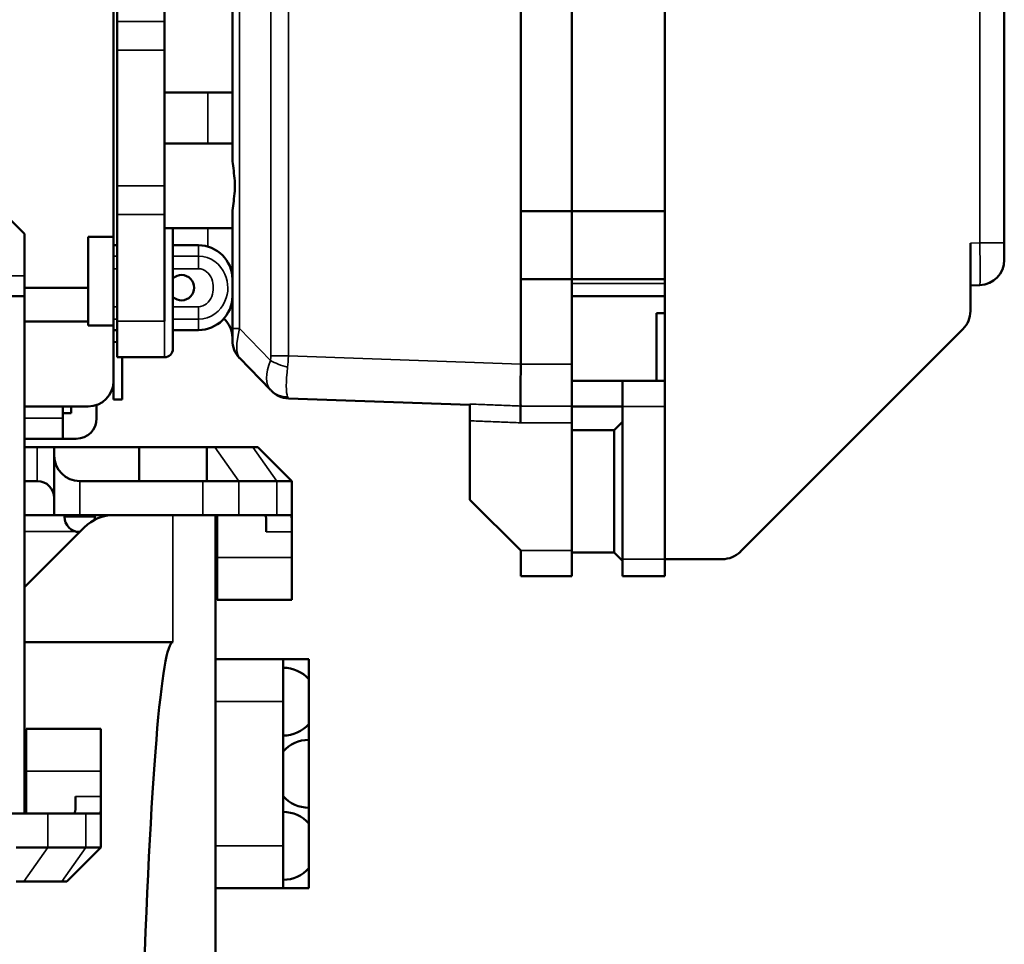
# Model space of a CAD drawing. Extents: x 0 to 297, y 0 to 210.
# Drawn here: x 135 to 150, y 136 to 150 of the extents above; entities that cross this region are included whole.
import ezdxf

# ---------------------------------------------------------------- set-up
doc = ezdxf.new("R2010")
doc.units = 0
doc.header["$LTSCALE"] = 3
doc.layers.add('Visible (ISO)', color=7, linetype='CONTINUOUS', lineweight=50)
doc.layers.add('Visible Narrow (ISO)', color=7, linetype='CONTINUOUS', lineweight=35)

msp = doc.modelspace()

# ---------------------------------------------------------------- linework, layer by layer
at = {"layer": 'Visible (ISO)'}
for p, q in [((149.962, 146.493), (149.962, 158.67)), ((142.837, 155.957), (142.837, 146.957)), ((143.587, 155.957), (143.587, 146.957)), ((143.587, 155.957), (143.587, 146.957)), ((144.962, 146.957), (144.962, 155.957)), ((138.587, 154.857), (138.587, 147.752)), ((136.887, 149.755), (136.887, 151.327)), ((137.587, 149.755), (137.587, 151.327)), ((136.837, 150.082), (136.837, 146.582)), ((136.887, 149.755), (136.887, 149.332)), ((137.587, 149.755), (137.587, 149.332)), ((136.887, 147.332), (136.887, 149.332)), ((137.587, 147.332), (137.587, 149.332)), ((137.587, 148.707), (138.587, 148.707)), ((137.587, 147.957), (138.587, 147.957)), ((136.887, 147.332), (136.887, 146.908)), ((137.587, 147.332), (137.587, 146.908)), ((135.524, 146.624), (135.024, 147.124)), ((136.887, 145.336), (136.887, 146.908)), ((137.587, 145.336), (137.587, 146.908)), ((138.587, 146.911), (138.587, 145.23)), ((142.837, 145.957), (142.837, 146.957)), ((142.837, 146.957), (143.587, 146.957)), ((143.587, 145.957), (143.587, 146.957)), ((143.587, 145.957), (143.587, 146.957)), ((143.587, 146.957), (144.962, 146.957)), ((144.962, 145.957), (144.962, 146.957)), ((137.587, 146.707), (138.587, 146.707)), ((137.712, 146.707), (137.712, 144.932)), ((135.524, 146.624), (135.524, 146.007)), ((136.837, 146.582), (136.462, 146.582)), ((136.462, 146.582), (136.462, 145.273)), ((136.837, 145.273), (136.837, 146.582)), ((136.887, 146.457), (136.837, 146.457)), ((138.087, 146.457), (137.712, 146.457)), ((149.462, 146.488), (149.462, 145.487)), ((149.962, 146.243), (149.962, 146.493)), ((135.524, 146.007), (135.524, 145.707)), ((135.524, 145.832), (136.462, 145.832)), ((143.587, 145.957), (142.837, 145.957)), ((142.837, 145.957), (142.837, 144.707)), ((143.587, 145.957), (143.587, 144.707)), ((143.587, 145.957), (143.587, 145.894)), ((144.962, 145.957), (143.587, 145.957)), ((144.962, 145.894), (144.962, 145.957)), ((144.962, 144.082), (144.962, 145.894)), ((149.6, 145.868), (149.462, 145.864)), ((129.491, 145.707), (135.524, 145.707)), ((135.524, 139.957), (135.524, 145.707)), ((144.962, 145.707), (143.587, 145.707)), ((144.837, 145.457), (144.837, 144.457)), ((144.837, 145.457), (144.962, 145.457)), ((135.524, 145.332), (136.462, 145.332)), ((136.837, 145.273), (136.462, 145.273)), ((136.837, 144.457), (136.837, 145.273)), ((136.887, 144.807), (136.887, 145.336)), ((136.887, 145.207), (136.837, 145.207)), ((138.087, 145.207), (137.712, 145.207)), ((138.587, 145.056), (138.587, 145.23)), ((146.072, 141.941), (149.352, 145.222)), ((136.887, 145.03), (136.837, 145.032)), ((137.587, 144.807), (136.887, 144.807)), ((136.962, 144.807), (136.962, 144.186)), ((138.692, 144.796), (139.147, 144.325)), ((143.587, 144.707), (143.587, 144.26)), ((136.837, 144.457), (136.837, 144.182)), ((144.337, 144.457), (143.587, 144.457)), ((144.337, 144.082), (144.337, 144.457)), ((144.962, 144.457), (144.337, 144.457)), ((136.823, 144.357), (136.837, 144.357)), ((139.156, 144.315), (139.147, 144.325)), ((143.587, 144.26), (143.587, 144.082)), ((135.524, 144.082), (136.462, 144.082)), ((136.087, 144.082), (136.087, 143.907)), ((136.212, 144.082), (136.212, 143.982)), ((136.587, 144.103), (136.587, 143.907)), ((136.962, 144.186), (136.837, 144.182)), ((139.413, 144.201), (142.087, 144.108)), ((142.087, 144.117), (142.087, 144.082)), ((142.087, 143.871), (142.087, 144.082)), ((142.835, 144.088), (142.831, 143.841)), ((142.835, 144.088), (142.835, 144.088)), ((143.587, 143.841), (143.587, 144.082)), ((144.337, 144.082), (143.587, 144.082)), ((144.337, 141.832), (144.337, 144.082)), ((144.962, 141.832), (144.962, 144.082)), ((136.212, 143.982), (136.087, 143.982)), ((136.087, 143.607), (136.087, 143.907)), ((142.087, 142.707), (142.087, 143.871)), ((143.587, 143.841), (143.587, 141.957)), ((144.212, 143.732), (144.337, 143.857)), ((144.212, 143.732), (143.587, 143.732)), ((144.212, 141.932), (144.212, 143.732)), ((135.524, 143.607), (136.087, 143.607)), ((136.087, 143.607), (136.287, 143.607)), ((135.524, 143.482), (135.712, 143.482)), ((135.962, 143.482), (135.712, 143.482)), ((135.962, 143.482), (135.962, 143.357)), ((137.212, 143.482), (135.962, 143.482)), ((135.962, 143.357), (135.962, 142.482)), ((137.212, 143.482), (138.212, 143.482)), ((137.212, 142.982), (137.212, 143.482)), ((138.212, 143.482), (138.328, 143.482)), ((138.212, 143.482), (138.212, 142.982)), ((138.889, 143.482), (138.328, 143.482)), ((138.889, 143.482), (138.962, 143.482)), ((138.962, 143.482), (139.462, 142.982)), ((135.524, 142.982), (135.712, 142.982)), ((136.337, 142.982), (137.212, 142.982)), ((137.212, 142.982), (138.151, 142.982)), ((138.212, 142.982), (138.151, 142.982)), ((138.682, 142.982), (138.212, 142.982)), ((138.682, 142.982), (139.242, 142.982)), ((139.462, 142.982), (139.242, 142.982)), ((139.462, 142.399), (139.462, 142.982)), ((142.837, 141.957), (142.087, 142.707)), ((135.962, 142.482), (135.524, 142.482)), ((136.337, 142.482), (135.962, 142.482)), ((136.112, 142.457), (136.112, 142.482)), ((136.846, 142.482), (136.337, 142.482)), ((136.562, 142.457), (136.562, 142.482)), ((137.712, 142.482), (136.846, 142.482)), ((137.712, 142.482), (138.337, 142.482)), ((138.337, 136.732), (138.337, 142.482)), ((138.682, 142.482), (138.337, 142.482)), ((138.362, 142.482), (138.362, 141.857)), ((138.682, 142.482), (139.242, 142.482)), ((139.439, 142.482), (139.242, 142.482)), ((139.087, 142.399), (139.087, 142.232)), ((139.462, 142.232), (139.462, 142.399)), ((136.404, 142.298), (135.524, 141.419)), ((139.462, 142.232), (139.462, 141.857)), ((142.837, 141.582), (142.837, 141.957)), ((143.587, 141.957), (143.587, 141.582)), ((144.212, 141.932), (143.587, 141.932)), ((144.212, 141.932), (144.337, 141.807)), ((138.362, 141.232), (138.362, 141.857)), ((139.462, 141.857), (139.462, 141.232)), ((144.337, 141.582), (144.337, 141.832)), ((144.962, 141.832), (144.962, 141.582)), ((144.962, 141.832), (145.807, 141.832)), ((142.837, 141.582), (143.587, 141.582)), ((144.337, 141.582), (144.962, 141.582)), ((138.362, 141.232), (139.087, 141.232)), ((139.087, 141.232), (139.462, 141.232)), ((135.524, 140.607), (137.712, 140.607)), ((139.337, 140.357), (138.337, 140.357)), ((139.712, 140.357), (139.337, 140.357)), ((139.337, 140.357), (139.337, 139.732)), ((139.712, 140.062), (139.712, 140.357)), ((139.712, 140.062), (139.712, 139.401)), ((135.524, 138.082), (135.524, 139.957)), ((139.337, 137.607), (139.337, 139.732)), ((135.549, 138.707), (135.549, 139.332)), ((136.274, 139.332), (135.549, 139.332)), ((136.649, 139.332), (136.274, 139.332)), ((136.649, 139.332), (136.649, 138.707)), ((139.712, 139.169), (139.712, 139.401)), ((139.712, 139.169), (139.712, 138.169)), ((135.549, 138.082), (135.549, 138.707)), ((136.649, 138.332), (136.649, 138.707)), ((136.274, 138.332), (136.274, 138.164)), ((136.649, 138.164), (136.649, 138.332)), ((136.649, 137.582), (136.649, 138.164)), ((139.712, 137.937), (139.712, 138.169)), ((135.339, 138.082), (135.869, 138.082)), ((136.43, 138.082), (135.869, 138.082)), ((136.43, 138.082), (136.626, 138.082)), ((139.712, 137.937), (139.712, 137.276)), ((135.399, 137.582), (135.869, 137.582)), ((136.43, 137.582), (135.869, 137.582)), ((136.649, 137.582), (136.149, 137.082)), ((136.43, 137.582), (136.649, 137.582)), ((139.337, 137.607), (139.337, 136.982)), ((139.712, 136.982), (139.712, 137.276)), ((135.516, 137.082), (135.399, 137.082)), ((135.516, 137.082), (136.076, 137.082)), ((136.149, 137.082), (136.076, 137.082)), ((138.337, 136.982), (139.337, 136.982)), ((139.337, 136.982), (139.712, 136.982)), ((138.337, 134.857), (138.337, 136.732))]:
    msp.add_line(p, q, dxfattribs=at)
at = {"layer": 'Visible (ISO)', "flags": 128}
for points in [[(138.587, 147.752), (138.588, 147.723), (138.59, 147.693), (138.593, 147.66), (138.597, 147.627), (138.602, 147.592), (138.607, 147.556), (138.611, 147.52), (138.615, 147.482), (138.619, 147.445), (138.622, 147.407), (138.623, 147.369), (138.624, 147.332), (138.623, 147.294), (138.622, 147.256), (138.619, 147.218), (138.615, 147.181), (138.611, 147.143), (138.607, 147.107), (138.602, 147.071), (138.597, 147.036), (138.593, 147.003), (138.59, 146.971), (138.588, 146.94), (138.587, 146.911)], [(139.038, 142.482), (139.042, 142.481), (139.046, 142.481), (139.051, 142.48), (139.054, 142.479), (139.058, 142.478), (139.061, 142.477), (139.064, 142.475), (139.067, 142.473), (139.07, 142.47), (139.072, 142.468), (139.075, 142.465), (139.076, 142.462), (139.078, 142.458), (139.08, 142.454), (139.081, 142.45), (139.083, 142.445), (139.084, 142.441), (139.085, 142.435), (139.085, 142.43), (139.086, 142.424), (139.086, 142.418), (139.087, 142.412), (139.087, 142.406), (139.087, 142.399)], [(139.462, 142.399), (139.462, 142.405), (139.462, 142.411), (139.462, 142.417), (139.462, 142.423), (139.461, 142.428), (139.461, 142.433), (139.461, 142.439), (139.46, 142.443), (139.459, 142.448), (139.459, 142.452), (139.458, 142.456), (139.457, 142.46), (139.456, 142.464), (139.455, 142.467), (139.454, 142.47), (139.453, 142.472), (139.451, 142.474), (139.45, 142.476), (139.448, 142.478), (139.446, 142.479), (139.445, 142.48), (139.443, 142.481), (139.441, 142.481), (139.439, 142.482)], [(136.274, 138.164), (136.274, 138.158), (136.274, 138.151), (136.274, 138.145), (136.274, 138.139), (136.273, 138.133), (136.272, 138.128), (136.271, 138.122), (136.27, 138.118), (136.269, 138.113), (136.267, 138.109), (136.266, 138.105), (136.264, 138.101), (136.262, 138.098), (136.26, 138.095), (136.257, 138.093), (136.255, 138.09), (136.252, 138.088), (136.249, 138.087), (136.245, 138.085), (136.242, 138.084), (136.238, 138.083), (136.234, 138.082), (136.23, 138.082), (136.225, 138.082)], [(136.626, 138.082), (136.628, 138.082), (136.63, 138.082), (136.632, 138.083), (136.634, 138.084), (136.636, 138.085), (136.637, 138.087), (136.639, 138.089), (136.64, 138.091), (136.641, 138.093), (136.643, 138.096), (136.644, 138.099), (136.645, 138.103), (136.646, 138.107), (136.646, 138.111), (136.647, 138.115), (136.648, 138.12), (136.648, 138.125), (136.648, 138.13), (136.649, 138.135), (136.649, 138.14), (136.649, 138.146), (136.649, 138.152), (136.649, 138.158), (136.649, 138.164)]]:
    msp.add_lwpolyline(points, dxfattribs=at)
at = {"layer": 'Visible (ISO)'}
for centre, radius, start, end in [((138.087, 145.957), 0.5, 0, 90), ((149.587, 146.243), 0.375, 272, 0), ((137.837, 145.832), 0.187, 228.1897, 131.8103), ((138.087, 145.707), 0.5, 270, 0), ((149.087, 145.487), 0.375, 315, 0), ((138.212, 145.094), 0.375, 0, 48.3826), ((138.962, 145.056), 0.375, 180, 224), ((137.587, 144.932), 0.125, 270, 0), ((136.462, 144.457), 0.375, 270, 0), ((139.426, 144.576), 0.375, 224, 268), ((136.287, 143.907), 0.3, 270, 0), ((136.337, 143.357), 0.375, 180, 270), ((135.712, 142.732), 0.25, 0, 90), ((136.846, 141.857), 0.625, 90, 135), ((136.337, 142.457), 0.225, 180, 270), ((136.337, 142.457), 0.225, 348.3078, 0), ((145.807, 142.207), 0.375, 270, 315), ((139.337, 139.732), 0.5, 41.4096, 90), ((139.337, 139.732), 0.5, 270, 318.5904), ((139.712, 138.669), 0.5, 90, 138.5904), ((139.712, 138.669), 0.5, 221.4096, 270), ((139.337, 137.607), 0.5, 41.4096, 90), ((139.337, 137.607), 0.5, 270, 318.5904)]:
    msp.add_arc(centre, radius, start, end, dxfattribs=at)
for centre, major_axis, ratio, start_param, end_param in [((142.848, 144.707), (0.011, 0.625), 0.017444, 1.57171, 2.998351), ((124.939, 144.707), (17.898, 0), 0.034921, 6.282576, 6.283185), ((137.712, 122.709), (0, -17.898), 0.034921, 3.141593, 3.947843)]:
    msp.add_ellipse(centre, major_axis=major_axis, ratio=ratio, start_param=start_param, end_param=end_param, dxfattribs=at)
at = {"layer": 'Visible Narrow (ISO)'}
for p, q in [((149.6, 158.67), (149.6, 146.493)), ((139.156, 158.355), (139.156, 144.826)), ((139.413, 144.826), (139.413, 158.355)), ((138.692, 145.23), (138.692, 155.544)), ((136.887, 149.755), (137.587, 149.755)), ((136.887, 149.332), (137.587, 149.332)), ((138.225, 148.707), (138.225, 147.957)), ((136.887, 147.332), (137.587, 147.332)), ((136.887, 146.908), (137.587, 146.908)), ((138.225, 146.707), (138.225, 146.437)), ((138.087, 146.457), (138.087, 146.297)), ((149.462, 146.488), (149.6, 146.493)), ((149.962, 146.493), (149.6, 146.493)), ((136.837, 146.297), (136.887, 146.297)), ((137.712, 146.297), (138.087, 146.297)), ((138.087, 146.297), (138.087, 146.111)), ((136.887, 146.111), (136.837, 146.111)), ((138.087, 146.111), (137.712, 146.111)), ((129.799, 146.007), (135.524, 146.007)), ((138.587, 146.094), (138.568, 146.094)), ((144.962, 145.894), (143.587, 145.894)), ((136.837, 145.552), (136.887, 145.552)), ((137.712, 145.552), (138.087, 145.552)), ((138.087, 145.552), (138.087, 145.366)), ((136.887, 145.366), (136.837, 145.366)), ((137.587, 145.336), (136.887, 145.336)), ((137.587, 144.807), (137.587, 145.336)), ((138.087, 145.366), (137.712, 145.366)), ((138.087, 145.366), (138.087, 145.207)), ((138.587, 145.23), (138.662, 145.23)), ((138.662, 145.23), (138.692, 145.23)), ((139.147, 144.759), (138.692, 145.23)), ((139.413, 144.826), (139.156, 144.826)), ((142.837, 144.706), (139.413, 144.826)), ((143.587, 144.707), (142.837, 144.707)), ((143.587, 144.088), (142.835, 144.088)), ((144.337, 144.082), (144.962, 144.082)), ((136.087, 143.907), (135.524, 143.907)), ((142.831, 143.841), (143.587, 143.841)), ((135.712, 143.482), (135.712, 142.982)), ((138.328, 143.482), (138.682, 142.982)), ((138.889, 143.482), (139.242, 142.982)), ((136.337, 142.482), (136.337, 142.982)), ((138.151, 142.982), (138.151, 142.482)), ((138.682, 142.482), (138.682, 142.982)), ((139.242, 142.982), (139.242, 142.482)), ((137.712, 142.482), (137.712, 140.607)), ((136.112, 142.457), (136.562, 142.457)), ((135.524, 142.24), (136.275, 142.24)), ((139.087, 142.232), (139.462, 142.232)), ((143.587, 141.957), (142.837, 141.957)), ((139.462, 141.857), (138.362, 141.857)), ((144.962, 141.832), (144.337, 141.832)), ((138.337, 139.732), (139.337, 139.732)), ((135.549, 138.707), (136.649, 138.707)), ((136.649, 138.332), (136.274, 138.332)), ((135.869, 137.582), (135.869, 138.082)), ((136.43, 138.082), (136.43, 137.582)), ((135.869, 137.582), (135.516, 137.082)), ((136.43, 137.582), (136.076, 137.082)), ((139.337, 137.607), (138.337, 137.607))]:
    msp.add_line(p, q, dxfattribs=at)
at = {"layer": 'Visible Narrow (ISO)', "flags": 128}
for points in [[(138.087, 146.297), (138.152, 146.292), (138.215, 146.276), (138.275, 146.25), (138.33, 146.217), (138.377, 146.177), (138.418, 146.131), (138.451, 146.082), (138.477, 146.032), (138.497, 145.981), (138.51, 145.93), (138.517, 145.881), (138.52, 145.832), (138.518, 145.782), (138.51, 145.733), (138.497, 145.682), (138.477, 145.631), (138.451, 145.581), (138.418, 145.532), (138.377, 145.487), (138.33, 145.446), (138.275, 145.413), (138.215, 145.387), (138.152, 145.371), (138.087, 145.366)], [(138.087, 145.552), (138.119, 145.555), (138.151, 145.564), (138.181, 145.578), (138.208, 145.596), (138.232, 145.618), (138.252, 145.644), (138.269, 145.673), (138.282, 145.703), (138.292, 145.734), (138.298, 145.766), (138.302, 145.799), (138.303, 145.832), (138.302, 145.864), (138.298, 145.897), (138.292, 145.929), (138.282, 145.96), (138.269, 145.99), (138.252, 146.019), (138.232, 146.045), (138.208, 146.067), (138.181, 146.086), (138.151, 146.099), (138.12, 146.108), (138.087, 146.111)], [(142.835, 144.088), (142.804, 144.089), (142.773, 144.09), (142.742, 144.092), (142.711, 144.093), (142.68, 144.094), (142.648, 144.095), (142.617, 144.096), (142.586, 144.098), (142.555, 144.099), (142.524, 144.1), (142.492, 144.101), (142.461, 144.102), (142.43, 144.104), (142.399, 144.105), (142.368, 144.106), (142.336, 144.107), (142.305, 144.109), (142.274, 144.11), (142.243, 144.111), (142.212, 144.112), (142.181, 144.113), (142.149, 144.115), (142.118, 144.116), (142.087, 144.117)], [(142.831, 143.841), (142.8, 143.842), (142.769, 143.843), (142.738, 143.844), (142.707, 143.845), (142.676, 143.847), (142.645, 143.848), (142.614, 143.849), (142.583, 143.85), (142.552, 143.852), (142.521, 143.853), (142.49, 143.854), (142.459, 143.855), (142.428, 143.857), (142.397, 143.858), (142.366, 143.859), (142.335, 143.86), (142.304, 143.862), (142.273, 143.863), (142.242, 143.864), (142.211, 143.866), (142.18, 143.867), (142.149, 143.868), (142.118, 143.869), (142.087, 143.871)]]:
    msp.add_lwpolyline(points, dxfattribs=at)
at = {"layer": 'Visible Narrow (ISO)'}
for centre, major_axis, ratio, start_param, end_param in [((149.587, 146.493), (-0.013, 0.625), 0.020923, 3.141885, 4.711463), ((138.962, 145.416), (0.247, 0.636), 0.294112, 2.145597, 3.006598), ((138.962, 145.416), (0.247, 0.636), 0.294112, 1.979669, 2.145597), ((138.906, 144.835), (0.177, -0.183), 0.964513, 0.513464, 0.784789), ((139.176, 144.835), (0.011, 0.625), 0.379224, 4.433443, 4.704768), ((139.536, 144.822), (-0.367, -0.516), 0.491775, 5.16458, 6.191509), ((139.417, 144.759), (0.361, -0.101), 0.269616, 3.947374, 4.743449), ((139.536, 144.822), (0.112, 0.621), 0.171754, 1.868223, 2.895151), ((139.417, 144.585), (-0.27, -0.26), 0.927102, 0, 0.796074), ((139.176, 144.835), (0.237, -0.634), 0.017861, 6.004459, 6.275784)]:
    msp.add_ellipse(centre, major_axis=major_axis, ratio=ratio, start_param=start_param, end_param=end_param, dxfattribs=at)

doc.saveas('drawing.dxf')
